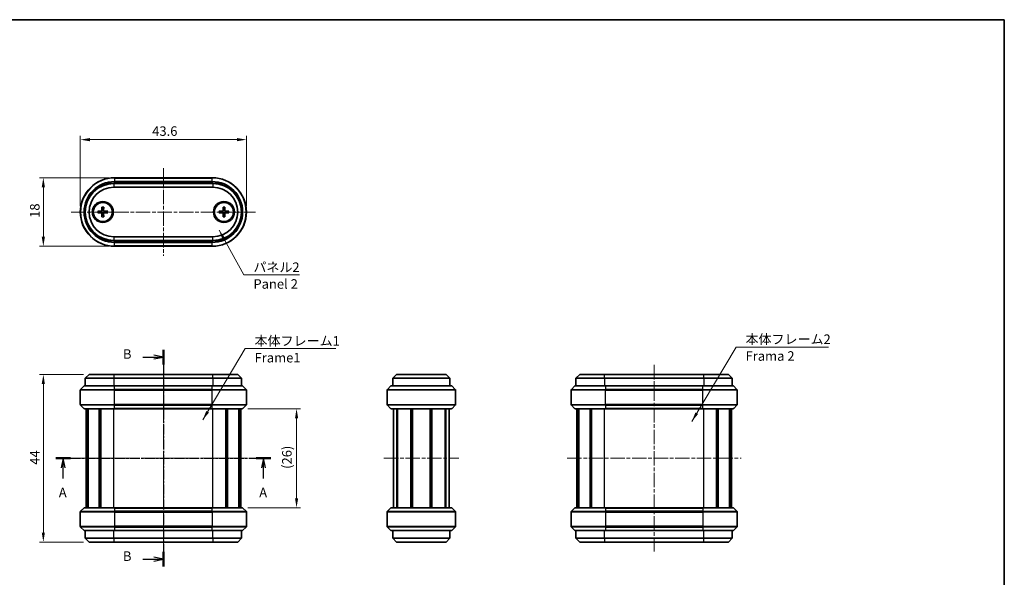
# Model space of a CAD drawing. Units: millimetres. Extents: x 0 to 1138, y 0 to 281.
# Drawn here: x 403 to 662, y 135 to 281 of the extents above; entities that cross this region are included whole.
import ezdxf

# ---------------------------------------------------------------- set-up
doc = ezdxf.new("R2010")
doc.units = ezdxf.units.MM
doc.header["$LTSCALE"] = 0.666667
doc.linetypes.add('CHAIN', pattern=[0.3543, 0.2362, -0.0295, 0.0591, -0.0295])
doc.layers.get('Defpoints').update_dxf_attribs({"lineweight": 25})
for name, color, linetype, lineweight in [('Border (ISO)', 7, 'Continuous', 35), ('Centerline (ISO)', 131, 'Continuous', 18), ('Dimension (ISO)', 7, 'Continuous', 18), ('Section Line (ISO)', 7, 'CHAIN', 25), ('Symbol (ISO)', 7, 'Continuous', 18), ('Visible (ISO)', 7, 'Continuous', 35), ('Visible Narrow (ISO)', 7, 'Continuous', 25)]:
    doc.layers.add(name, color=color, linetype=linetype, lineweight=lineweight)
doc.styles.add('Note Text (TK)', font='txt')
doc.dimstyles.new('Default - Method 1b (TK)', dxfattribs={"dimscale": 0.666667, "dimtxt": 2.5, "dimasz": 2.5, "dimexe": 1, "dimexo": 1.5, "dimgap": 1, "dimtad": 1, "dimtoh": 1, "dimrnd": 1e-08, "dimdsep": 46, "dimtxsty": 'Note Text (TK)', "dimcen": 0.09, "dimdle": 5, "dimclrd": 100, "dimclre": 100, "dimclrt": 7, "dimadec": 1, "dimazin": 1, "dimtfac": 1, "dimtmove": 0, "dimatfit": 3, "dimfxl": 1, "dimtolj": 1, "dimlwd": -1, "dimlwe": -1, "dimarcsym": 0})
doc.dimstyles.new('Default - Method 1b (TK)$7', dxfattribs={"dimscale": 0.666667, "dimtxt": 2.5, "dimasz": 2.5, "dimexe": 1, "dimexo": 1.5, "dimgap": 1, "dimtad": 1, "dimtoh": 1, "dimrnd": 1e-08, "dimdsep": 46, "dimtxsty": 'Note Text (TK)', "dimcen": 0.09, "dimdle": 5, "dimclrd": 100, "dimclre": 100, "dimclrt": 7, "dimadec": 1, "dimazin": 1, "dimtfac": 1, "dimtmove": 0, "dimatfit": 3, "dimfxl": 1, "dimtolj": 1, "dimlwd": -1, "dimlwe": -1, "dimarcsym": 0})

# ---------------------------------------------------------------- blocks, each defined once
blk = doc.blocks.new('図面枠 tk図枠')
at = {"layer": 'Border (ISO)'}
for p, q in [((14.5, 289), (405.5, 289)), ((405.5, 289), (405.5, 8))]:
    blk.add_line(p, q, dxfattribs=at)
blk = doc.blocks.new('2dTransSection0')
at = {"layer": 'Section Line (ISO)', "linetype": 'CHAIN', "ltscale": 16.489756}
blk.add_line((156.62, 173.82), (213.04, 173.82), dxfattribs=at)
at = {"layer": 'Section Line (ISO)', "linetype": 'Continuous', "lineweight": 50}
for p, q in [((156.62, 173.82), (160.46, 173.82)), ((209.2, 173.82), (213.04, 173.82))]:
    blk.add_line(p, q, dxfattribs=at)
at = {"layer": 'Section Line (ISO)', "linetype": 'Continuous'}
for p, q in [((158.54, 173.82), (158.04, 171.32)), ((158.54, 171.32), (158.54, 173.82)), ((159.04, 171.32), (158.54, 173.82)), ((211.12, 173.82), (210.62, 171.32)), ((211.12, 171.32), (211.12, 173.82)), ((211.62, 171.32), (211.12, 173.82)), ((158.54, 168.46), (158.54, 171.32)), ((211.12, 168.46), (211.12, 171.32))]:
    blk.add_line(p, q, dxfattribs=at)
at = {"layer": 'Section Line (ISO)', "char_height": 2.5, "attachment_point": 7, "style": 'Note Text (TK)'}
for insert in [(157.41, 162.79), (209.99, 162.79)]:
    blk.add_mtext('A', dxfattribs=dict(at, insert=insert))
blk = doc.blocks.new('2dTransSection1')
at = {"layer": 'Section Line (ISO)', "linetype": 'CHAIN', "ltscale": 16.645273}
blk.add_line((184.85, 202.33), (184.85, 145.36), dxfattribs=at)
at = {"layer": 'Section Line (ISO)', "linetype": 'Continuous', "lineweight": 50}
for p, q in [((184.85, 202.33), (184.85, 198.44)), ((184.85, 149.26), (184.85, 145.36))]:
    blk.add_line(p, q, dxfattribs=at)
at = {"layer": 'Section Line (ISO)', "linetype": 'Continuous'}
for p, q in [((179.48, 200.39), (182.35, 200.39)), ((184.85, 200.39), (182.35, 200.89)), ((182.35, 200.39), (184.85, 200.39)), ((182.35, 199.89), (184.85, 200.39)), ((179.48, 147.31), (182.35, 147.31)), ((184.85, 147.31), (182.35, 147.81)), ((182.35, 147.31), (184.85, 147.31)), ((182.35, 146.81), (184.85, 147.31))]:
    blk.add_line(p, q, dxfattribs=at)
at = {"layer": 'Section Line (ISO)', "char_height": 2.5, "attachment_point": 7, "style": 'Note Text (TK)'}
for insert in [(174.24, 199.16), (174.24, 146.08)]:
    blk.add_mtext('B', dxfattribs=dict(at, insert=insert))
blk = doc.blocks.new('*D41')
at = {"layer": 'Defpoints', "color": 0}
for p in [(421.52, 187.82), (409.52, 143.82), (421.52, 143.82)]:
    blk.add_point(p, dxfattribs=at)
at = {"layer": 'Dimension (ISO)', "color": 100}
for p, q in [((420.02, 187.82), (408.52, 187.82)), ((409.52, 185.32), (409.52, 146.32)), ((420.02, 143.82), (408.52, 143.82))]:
    blk.add_line(p, q, dxfattribs=at)
for points in [[(409.1, 185.32), (409.93, 185.32), (409.52, 187.82)], [(409.1, 146.32), (409.93, 146.32), (409.52, 143.82)]]:
    blk.add_solid(points, dxfattribs=at)
at = {"layer": 'Dimension (ISO)', "color": 7, "insert": (407.27, 164.12), "char_height": 2.5, "attachment_point": 4, "rotation": 90, "style": 'Note Text (TK)'}
blk.add_mtext('\\A1;44', dxfattribs=at)
blk = doc.blocks.new('*D42')
at = {"layer": 'Defpoints', "color": 0}
for p in [(461.69, 178.82), (461.69, 152.82), (475.96, 152.82)]:
    blk.add_point(p, dxfattribs=at)
at = {"layer": 'Dimension (ISO)', "color": 100}
for p, q in [((463.19, 178.82), (476.96, 178.82)), ((475.96, 176.32), (475.96, 155.32)), ((463.19, 152.82), (476.96, 152.82))]:
    blk.add_line(p, q, dxfattribs=at)
for points in [[(475.55, 176.32), (476.38, 176.32), (475.96, 178.82)], [(475.55, 155.32), (476.38, 155.32), (475.96, 152.82)]]:
    blk.add_solid(points, dxfattribs=at)
at = {"layer": 'Dimension (ISO)', "color": 7, "insert": (473.42, 163.03), "char_height": 2.5, "attachment_point": 4, "rotation": 90, "style": 'Note Text (TK)'}
blk.add_mtext('\\A1;(26)', dxfattribs=at)
blk = doc.blocks.new('*D43')
at = {"layer": 'Defpoints', "color": 0}
for p in [(428.22, 239.49), (409.52, 221.49), (428.22, 221.49)]:
    blk.add_point(p, dxfattribs=at)
at = {"layer": 'Dimension (ISO)', "color": 100}
for p, q in [((426.72, 239.49), (408.52, 239.49)), ((409.52, 236.99), (409.52, 223.99)), ((426.72, 221.49), (408.52, 221.49))]:
    blk.add_line(p, q, dxfattribs=at)
for points in [[(409.1, 236.99), (409.93, 236.99), (409.52, 239.49)], [(409.1, 223.99), (409.93, 223.99), (409.52, 221.49)]]:
    blk.add_solid(points, dxfattribs=at)
at = {"layer": 'Dimension (ISO)', "color": 7, "insert": (407.27, 228.95), "char_height": 2.5, "attachment_point": 4, "rotation": 90, "style": 'Note Text (TK)'}
blk.add_mtext('\\A1;18', dxfattribs=at)
blk = doc.blocks.new('*D44')
at = {"layer": 'Defpoints', "color": 0}
for p in [(462.82, 249.49), (419.22, 230.49), (462.82, 230.49)]:
    blk.add_point(p, dxfattribs=at)
at = {"layer": 'Dimension (ISO)', "color": 100}
for p, q in [((419.22, 231.99), (419.22, 250.49)), ((421.72, 249.49), (460.32, 249.49)), ((462.82, 231.99), (462.82, 250.49))]:
    blk.add_line(p, q, dxfattribs=at)
for points in [[(421.72, 249.91), (421.72, 249.07), (419.22, 249.49)], [(460.32, 249.91), (460.32, 249.07), (462.82, 249.49)]]:
    blk.add_solid(points, dxfattribs=at)
at = {"layer": 'Dimension (ISO)', "color": 7, "insert": (438.08, 251.74), "char_height": 2.5, "attachment_point": 4, "style": 'Note Text (TK)'}
blk.add_mtext('\\A1;43.6', dxfattribs=at)

msp = doc.modelspace()

# ---------------------------------------------------------------- linework, layer by layer
at = {"layer": 'Centerline (ISO)', "linetype": 'CHAIN', "ltscale": 23.990969}
for p, q in [((441.0174, 241.9891), (441.0174, 218.9891)), ((416.8053, 230.4891), (465.2296, 230.4891)), ((441.0174, 190.3211), (441.0174, 141.3211)), ((569.7829, 190.3211), (569.7829, 141.3211)), ((418.2174, 165.8211), (463.8174, 165.8211)), ((498.9, 165.8211), (518.5, 165.8211)), ((546.9829, 165.8211), (592.5829, 165.8211))]:
    msp.add_line(p, q, dxfattribs=at)
at = {"layer": 'Visible (ISO)'}
for p, q in [((454.0174, 237.9891), (428.0174, 237.9891)), ((453.8174, 239.4891), (428.2174, 239.4891)), ((428.2174, 238.4891), (453.8174, 238.4891)), ((428.0174, 236.9891), (454.0174, 236.9891)), ((423.8305, 230.7305), (424.7392, 230.7089)), ((423.8305, 230.2476), (424.7392, 230.2692)), ((424.876, 231.776), (424.8975, 230.8673)), ((424.876, 229.2021), (424.8975, 230.1108)), ((425.3589, 231.776), (425.3373, 230.8673)), ((425.3589, 229.2021), (425.3373, 230.1108)), ((426.4044, 230.7305), (425.4957, 230.7089)), ((426.4044, 230.2476), (425.4957, 230.2692)), ((455.6305, 230.7305), (456.5392, 230.7089)), ((455.6305, 230.2476), (456.5392, 230.2692)), ((456.676, 231.776), (456.6975, 230.8673)), ((456.676, 229.2021), (456.6975, 230.1108)), ((457.1589, 231.776), (457.1373, 230.8673)), ((457.1589, 229.2021), (457.1373, 230.1108)), ((458.2044, 230.7305), (457.2957, 230.7089)), ((458.2044, 230.2476), (457.2957, 230.2692)), ((454.0174, 223.9891), (428.0174, 223.9891)), ((428.0174, 222.9891), (454.0174, 222.9891)), ((453.8174, 222.4891), (428.2174, 222.4891)), ((428.2174, 221.4891), (453.8174, 221.4891)), ((421.5174, 187.8211), (420.5174, 186.8211)), ((428.0174, 186.8211), (420.5174, 186.8211)), ((420.5174, 186.8211), (420.5174, 184.8211)), ((421.5174, 187.8211), (428.0174, 187.8211)), ((454.0174, 187.8211), (428.0174, 187.8211)), ((428.0174, 186.8211), (454.0174, 186.8211)), ((454.0174, 187.8211), (460.5174, 187.8211)), ((461.5174, 186.8211), (454.0174, 186.8211)), ((460.5174, 187.8211), (461.5174, 186.8211)), ((461.5174, 186.8211), (461.5174, 184.8211)), ((501.2, 186.8211), (502.2, 187.8211)), ((516.2, 186.8211), (501.2, 186.8211)), ((501.2, 186.8211), (501.2, 184.8211)), ((502.2, 187.8211), (515.2, 187.8211)), ((516.2, 186.8211), (515.2, 187.8211)), ((516.2, 186.8211), (516.2, 184.8211)), ((550.2829, 187.8211), (549.2829, 186.8211)), ((556.7829, 186.8211), (549.2829, 186.8211)), ((549.2829, 186.8211), (549.2829, 184.8211)), ((550.2829, 187.8211), (556.7829, 187.8211)), ((582.7829, 187.8211), (556.7829, 187.8211)), ((556.7829, 186.8211), (582.7829, 186.8211)), ((582.7829, 187.8211), (589.2829, 187.8211)), ((590.2829, 186.8211), (582.7829, 186.8211)), ((589.2829, 187.8211), (590.2829, 186.8211)), ((590.2829, 186.8211), (590.2829, 184.8211)), ((419.2174, 179.9454), (419.2174, 183.6969)), ((420.2174, 184.8211), (419.3053, 183.909)), ((420.2174, 184.8211), (428.2174, 184.8211)), ((453.8174, 184.8211), (428.2174, 184.8211)), ((453.8174, 184.8211), (461.8174, 184.8211)), ((461.8174, 184.8211), (462.7296, 183.909)), ((462.8174, 179.9454), (462.8174, 183.6969)), ((499.7, 179.9454), (499.7, 183.6969)), ((499.7879, 183.909), (500.7, 184.8211)), ((500.7, 184.8211), (516.7, 184.8211)), ((516.7, 184.8211), (517.6122, 183.909)), ((517.7, 179.9454), (517.7, 183.6969)), ((547.9829, 179.9454), (547.9829, 183.6969)), ((548.9829, 184.8211), (548.0707, 183.909)), ((548.9829, 184.8211), (556.9829, 184.8211)), ((582.5829, 184.8211), (556.9829, 184.8211)), ((582.5829, 184.8211), (590.5829, 184.8211)), ((590.5829, 184.8211), (591.495, 183.909)), ((591.5829, 179.9454), (591.5829, 183.6969)), ((420.1296, 178.909), (419.3053, 179.7333)), ((428.2174, 178.8211), (420.3417, 178.8211)), ((420.7174, 152.8211), (420.7174, 178.8211)), ((421.0909, 152.8211), (421.0909, 178.8211)), ((421.2617, 152.8211), (421.2617, 178.8211)), ((424.1929, 152.8211), (424.1929, 178.8211)), ((424.5283, 152.8211), (424.5283, 178.8211)), ((424.6202, 152.8211), (424.6202, 178.8211)), ((428.2174, 178.8211), (453.8174, 178.8211)), ((461.6932, 178.8211), (453.8174, 178.8211)), ((457.4147, 152.8211), (457.4147, 178.8211)), ((457.5066, 152.8211), (457.5066, 178.8211)), ((457.8419, 152.8211), (457.8419, 178.8211)), ((460.7731, 152.8211), (460.7731, 178.8211)), ((460.944, 152.8211), (460.944, 178.8211)), ((461.3174, 152.8211), (461.3174, 178.8211)), ((461.9053, 178.909), (462.7296, 179.7333)), ((500.6122, 178.909), (499.7879, 179.7333)), ((516.5758, 178.8211), (500.8243, 178.8211)), ((501.4, 152.8211), (501.4, 178.8211)), ((502.2387, 152.8211), (502.2387, 178.8211)), ((502.4821, 152.8211), (502.4821, 178.8211)), ((505.9341, 152.8211), (505.9341, 178.8211)), ((506.25, 152.8211), (506.25, 178.8211)), ((506.25, 152.8211), (506.25, 178.8211)), ((506.3951, 152.8211), (506.3951, 178.8211)), ((511.0049, 152.8211), (511.0049, 178.8211)), ((511.15, 152.8211), (511.15, 178.8211)), ((511.466, 152.8211), (511.466, 178.8211)), ((514.918, 152.8211), (514.918, 178.8211)), ((515.1614, 152.8211), (515.1614, 178.8211)), ((516, 152.8211), (516, 178.8211)), ((517.6122, 179.7333), (516.7879, 178.909)), ((548.895, 178.909), (548.0707, 179.7333)), ((556.9829, 178.8211), (549.1071, 178.8211)), ((549.4829, 152.8211), (549.4829, 178.8211)), ((549.8563, 152.8211), (549.8563, 178.8211)), ((550.0272, 152.8211), (550.0272, 178.8211)), ((552.9584, 152.8211), (552.9584, 178.8211)), ((553.2937, 152.8211), (553.2937, 178.8211)), ((553.3856, 152.8211), (553.3856, 178.8211)), ((556.9829, 178.8211), (582.5829, 178.8211)), ((590.4586, 178.8211), (582.5829, 178.8211)), ((586.1801, 152.8211), (586.1801, 178.8211)), ((586.272, 152.8211), (586.272, 178.8211)), ((586.6074, 152.8211), (586.6074, 178.8211)), ((589.5385, 152.8211), (589.5385, 178.8211)), ((589.7094, 152.8211), (589.7094, 178.8211)), ((590.0829, 152.8211), (590.0829, 178.8211)), ((590.6707, 178.909), (591.495, 179.7333)), ((420.1296, 152.7333), (419.3053, 151.909)), ((420.3417, 152.8211), (428.2174, 152.8211)), ((453.8174, 152.8211), (428.2174, 152.8211)), ((453.8174, 152.8211), (461.6932, 152.8211)), ((461.9053, 152.7333), (462.7296, 151.909)), ((499.7879, 151.909), (500.6122, 152.7333)), ((500.8243, 152.8211), (516.5758, 152.8211)), ((516.7879, 152.7333), (517.6122, 151.909)), ((548.895, 152.7333), (548.0707, 151.909)), ((549.1071, 152.8211), (556.9829, 152.8211)), ((582.5829, 152.8211), (556.9829, 152.8211)), ((582.5829, 152.8211), (590.4586, 152.8211)), ((590.6707, 152.7333), (591.495, 151.909)), ((419.2174, 151.6969), (419.2174, 147.9454)), ((462.8174, 151.6969), (462.8174, 147.9454)), ((499.7, 151.6969), (499.7, 147.9454)), ((517.7, 151.6969), (517.7, 147.9454)), ((547.9829, 151.6969), (547.9829, 147.9454)), ((591.5829, 151.6969), (591.5829, 147.9454)), ((420.2174, 146.8211), (419.3053, 147.7333)), ((461.8174, 146.8211), (462.7296, 147.7333)), ((500.7, 146.8211), (499.7879, 147.7333)), ((517.6122, 147.7333), (516.7, 146.8211)), ((548.9829, 146.8211), (548.0707, 147.7333)), ((590.5829, 146.8211), (591.495, 147.7333)), ((428.2174, 146.8211), (420.2174, 146.8211)), ((420.5174, 144.8211), (420.5174, 146.8211)), ((420.5174, 144.8211), (428.0174, 144.8211)), ((421.5174, 143.8211), (420.5174, 144.8211)), ((454.0174, 144.8211), (428.0174, 144.8211)), ((428.2174, 146.8211), (453.8174, 146.8211)), ((461.8174, 146.8211), (453.8174, 146.8211)), ((454.0174, 144.8211), (461.5174, 144.8211)), ((460.5174, 143.8211), (461.5174, 144.8211)), ((461.5174, 144.8211), (461.5174, 146.8211)), ((516.7, 146.8211), (500.7, 146.8211)), ((501.2, 144.8211), (501.2, 146.8211)), ((501.2, 144.8211), (502.2, 143.8211)), ((501.2, 144.8211), (516.2, 144.8211)), ((516.2, 144.8211), (515.2, 143.8211)), ((516.2, 144.8211), (516.2, 146.8211)), ((556.9829, 146.8211), (548.9829, 146.8211)), ((549.2829, 144.8211), (549.2829, 146.8211)), ((549.2829, 144.8211), (556.7829, 144.8211)), ((550.2829, 143.8211), (549.2829, 144.8211)), ((582.7829, 144.8211), (556.7829, 144.8211)), ((556.9829, 146.8211), (582.5829, 146.8211)), ((590.5829, 146.8211), (582.5829, 146.8211)), ((582.7829, 144.8211), (590.2829, 144.8211)), ((589.2829, 143.8211), (590.2829, 144.8211)), ((590.2829, 144.8211), (590.2829, 146.8211)), ((428.0174, 143.8211), (421.5174, 143.8211)), ((428.0174, 143.8211), (454.0174, 143.8211)), ((460.5174, 143.8211), (454.0174, 143.8211)), ((515.2, 143.8211), (502.2, 143.8211)), ((556.7829, 143.8211), (550.2829, 143.8211)), ((556.7829, 143.8211), (582.7829, 143.8211)), ((589.2829, 143.8211), (582.7829, 143.8211))]:
    msp.add_line(p, q, dxfattribs=at)
for centre, radius in [((425.1174, 230.4891), 2.75), ((425.1174, 230.4891), 2.5), ((456.9174, 230.4891), 2.75), ((456.9174, 230.4891), 2.5)]:
    msp.add_circle(centre, radius, dxfattribs=at)
for centre, radius, start, end in [((428.2174, 230.4891), 9, 90, 270), ((428.2174, 230.4891), 8, 90, 270), ((428.0174, 230.4891), 7.5, 90, 270), ((453.8174, 230.4891), 9, 270, 90), ((453.8174, 230.4891), 8, 270, 90), ((454.0174, 230.4891), 7.5, 270, 90), ((428.0174, 230.4891), 6.5, 90, 270), ((454.0174, 230.4891), 6.5, 270, 90), ((425.1174, 230.4891), 0.4119, 152.410714, 207.589286), ((424.7429, 230.8636), 0.1547, 268.642786, 1.357214), ((424.7429, 230.1145), 0.1547, 358.642786, 91.357214), ((425.1174, 230.4891), 0.4119, 62.410714, 117.589286), ((425.1174, 230.4891), 0.4119, 242.410714, 297.589286), ((425.492, 230.8636), 0.1547, 178.642786, 271.357214), ((425.492, 230.1145), 0.1547, 88.642786, 181.357214), ((425.1174, 230.4891), 0.4119, 332.410714, 27.589286), ((456.9174, 230.4891), 0.4119, 152.410714, 207.589286), ((456.5429, 230.8636), 0.1547, 268.642786, 1.357214), ((456.5429, 230.1145), 0.1547, 358.642786, 91.357214), ((456.9174, 230.4891), 0.4119, 62.410714, 117.589286), ((456.9174, 230.4891), 0.4119, 242.410714, 297.589286), ((457.292, 230.8636), 0.1547, 178.642786, 271.357214), ((457.292, 230.1145), 0.1547, 88.642786, 181.357214), ((456.9174, 230.4891), 0.4119, 332.410714, 27.589286), ((419.5174, 183.6969), 0.3, 135, 180), ((462.5174, 183.6969), 0.3, 0, 45), ((500, 183.6969), 0.3, 135, 180), ((517.4, 183.6969), 0.3, 0, 45), ((548.2829, 183.6969), 0.3, 135, 180), ((591.2829, 183.6969), 0.3, 0, 45), ((419.5174, 179.9454), 0.3, 180, 225), ((420.3417, 179.1211), 0.3, 225, 270), ((461.6932, 179.1211), 0.3, 270, 315), ((462.5174, 179.9454), 0.3, 315, 0), ((500, 179.9454), 0.3, 180, 225), ((500.8243, 179.1211), 0.3, 225, 270), ((516.5758, 179.1211), 0.3, 270, 315), ((517.4, 179.9454), 0.3, 315, 0), ((548.2829, 179.9454), 0.3, 180, 225), ((549.1071, 179.1211), 0.3, 225, 270), ((590.4586, 179.1211), 0.3, 270, 315), ((591.2829, 179.9454), 0.3, 315, 0), ((420.3417, 152.5211), 0.3, 90, 135), ((461.6932, 152.5211), 0.3, 45, 90), ((500.8243, 152.5211), 0.3, 90, 135), ((516.5758, 152.5211), 0.3, 45, 90), ((549.1071, 152.5211), 0.3, 90, 135), ((590.4586, 152.5211), 0.3, 45, 90), ((419.5174, 151.6969), 0.3, 135, 180), ((462.5174, 151.6969), 0.3, 0, 45), ((500, 151.6969), 0.3, 135, 180), ((517.4, 151.6969), 0.3, 0, 45), ((548.2829, 151.6969), 0.3, 135, 180), ((591.2829, 151.6969), 0.3, 0, 45), ((419.5174, 147.9454), 0.3, 180, 225), ((462.5174, 147.9454), 0.3, 315, 0), ((500, 147.9454), 0.3, 180, 225), ((517.4, 147.9454), 0.3, 315, 0), ((548.2829, 147.9454), 0.3, 180, 225), ((591.2829, 147.9454), 0.3, 315, 0)]:
    msp.add_arc(centre, radius, start, end, dxfattribs=at)
for points, knots in [([(423.8305, 230.7305), (423.8425, 230.7302), (423.8567, 230.7298), (423.8789, 230.7291), (423.8909, 230.7287), (423.9062, 230.7281), (423.9128, 230.7278), (423.9174, 230.7275)], [0.0143187231, 0.0143187231, 0.0143187231, 0.0143187231, 0.0179362205, 0.0179362205, 0.0215265977, 0.0215265977, 0.0244156754, 0.0244156754, 0.0244156754, 0.0244156754]), ([(423.9174, 230.2506), (423.9128, 230.2503), (423.9062, 230.25), (423.8909, 230.2494), (423.8789, 230.249), (423.8567, 230.2483), (423.8425, 230.2479), (423.8305, 230.2476)], [0.0328298729, 0.0328298729, 0.0328298729, 0.0328298729, 0.0357189507, 0.0357189507, 0.0393093278, 0.0393093278, 0.0429268252, 0.0429268252, 0.0429268252, 0.0429268252]), ([(424.9267, 230.8541), (424.9262, 230.8443), (424.925, 230.8346), (424.9199, 230.8095), (424.9141, 230.7924), (424.897, 230.7604), (424.8858, 230.7453), (424.8611, 230.7207), (424.8461, 230.7095), (424.814, 230.6924), (424.797, 230.6866), (424.7718, 230.6815), (424.7622, 230.6802), (424.7524, 230.6798)], [0.0817761992, 0.0817761992, 0.0817761992, 0.0817761992, 0.0848327371, 0.0848327371, 0.090055998, 0.090055998, 0.095279259, 0.095279259, 0.1005025199, 0.1005025199, 0.1057257809, 0.1057257809, 0.1087823187, 0.1087823187, 0.1087823187, 0.1087823187]), ([(424.7524, 230.2983), (424.7622, 230.2979), (424.7718, 230.2966), (424.797, 230.2915), (424.814, 230.2857), (424.8461, 230.2686), (424.8611, 230.2574), (424.8858, 230.2328), (424.897, 230.2177), (424.9141, 230.1857), (424.9199, 230.1686), (424.925, 230.1435), (424.9262, 230.1338), (424.9267, 230.124)], [0.0817761992, 0.0817761992, 0.0817761992, 0.0817761992, 0.0848327371, 0.0848327371, 0.090055998, 0.090055998, 0.095279259, 0.095279259, 0.1005025199, 0.1005025199, 0.1057257809, 0.1057257809, 0.1087823187, 0.1087823187, 0.1087823187, 0.1087823187]), ([(424.879, 231.6891), (424.8787, 231.6936), (424.8784, 231.7003), (424.8778, 231.7156), (424.8774, 231.7276), (424.8767, 231.7498), (424.8763, 231.764), (424.876, 231.776)], [0.0328298729, 0.0328298729, 0.0328298729, 0.0328298729, 0.0357189507, 0.0357189507, 0.0393093278, 0.0393093278, 0.0429268252, 0.0429268252, 0.0429268252, 0.0429268252]), ([(425.4825, 230.6798), (425.4727, 230.6802), (425.463, 230.6815), (425.4379, 230.6866), (425.4208, 230.6924), (425.3887, 230.7095), (425.3737, 230.7207), (425.3491, 230.7453), (425.3379, 230.7604), (425.3208, 230.7924), (425.315, 230.8095), (425.3098, 230.8346), (425.3086, 230.8443), (425.3082, 230.8541)], [0.0817761992, 0.0817761992, 0.0817761992, 0.0817761992, 0.0848327371, 0.0848327371, 0.090055998, 0.090055998, 0.095279259, 0.095279259, 0.1005025199, 0.1005025199, 0.1057257809, 0.1057257809, 0.1087823187, 0.1087823187, 0.1087823187, 0.1087823187]), ([(425.3082, 230.124), (425.3086, 230.1338), (425.3098, 230.1435), (425.315, 230.1686), (425.3208, 230.1857), (425.3379, 230.2177), (425.3491, 230.2328), (425.3737, 230.2574), (425.3887, 230.2686), (425.4208, 230.2857), (425.4379, 230.2915), (425.463, 230.2966), (425.4727, 230.2979), (425.4825, 230.2983)], [0.0817761992, 0.0817761992, 0.0817761992, 0.0817761992, 0.0848327371, 0.0848327371, 0.090055998, 0.090055998, 0.095279259, 0.095279259, 0.1005025199, 0.1005025199, 0.1057257809, 0.1057257809, 0.1087823187, 0.1087823187, 0.1087823187, 0.1087823187]), ([(425.3589, 231.776), (425.3586, 231.764), (425.3582, 231.7498), (425.3575, 231.7276), (425.3571, 231.7156), (425.3565, 231.7003), (425.3561, 231.6936), (425.3559, 231.6891)], [0.0143187231, 0.0143187231, 0.0143187231, 0.0143187231, 0.0179362205, 0.0179362205, 0.0215265977, 0.0215265977, 0.0244156754, 0.0244156754, 0.0244156754, 0.0244156754]), ([(426.3175, 230.7275), (426.322, 230.7278), (426.3287, 230.7281), (426.344, 230.7287), (426.3559, 230.7291), (426.3781, 230.7298), (426.3923, 230.7302), (426.4044, 230.7305)], [0.0328298729, 0.0328298729, 0.0328298729, 0.0328298729, 0.0357189507, 0.0357189507, 0.0393093278, 0.0393093278, 0.0429268252, 0.0429268252, 0.0429268252, 0.0429268252]), ([(426.4044, 230.2476), (426.3923, 230.2479), (426.3781, 230.2483), (426.3559, 230.249), (426.344, 230.2494), (426.3287, 230.25), (426.322, 230.2503), (426.3175, 230.2506)], [0.0143187231, 0.0143187231, 0.0143187231, 0.0143187231, 0.0179362205, 0.0179362205, 0.0215265977, 0.0215265977, 0.0244156754, 0.0244156754, 0.0244156754, 0.0244156754]), ([(455.6305, 230.7305), (455.6425, 230.7302), (455.6567, 230.7298), (455.6789, 230.7291), (455.6909, 230.7287), (455.7062, 230.7281), (455.7128, 230.7278), (455.7174, 230.7275)], [0.0143187231, 0.0143187231, 0.0143187231, 0.0143187231, 0.0179362205, 0.0179362205, 0.0215265977, 0.0215265977, 0.0244156754, 0.0244156754, 0.0244156754, 0.0244156754]), ([(455.7174, 230.2506), (455.7128, 230.2503), (455.7062, 230.25), (455.6909, 230.2494), (455.6789, 230.249), (455.6567, 230.2483), (455.6425, 230.2479), (455.6305, 230.2476)], [0.0328298729, 0.0328298729, 0.0328298729, 0.0328298729, 0.0357189507, 0.0357189507, 0.0393093278, 0.0393093278, 0.0429268252, 0.0429268252, 0.0429268252, 0.0429268252]), ([(456.7267, 230.8541), (456.7262, 230.8443), (456.725, 230.8346), (456.7199, 230.8095), (456.7141, 230.7924), (456.697, 230.7604), (456.6858, 230.7453), (456.6611, 230.7207), (456.6461, 230.7095), (456.614, 230.6924), (456.597, 230.6866), (456.5718, 230.6815), (456.5622, 230.6802), (456.5524, 230.6798)], [0.0817761992, 0.0817761992, 0.0817761992, 0.0817761992, 0.0848327371, 0.0848327371, 0.090055998, 0.090055998, 0.095279259, 0.095279259, 0.1005025199, 0.1005025199, 0.1057257809, 0.1057257809, 0.1087823187, 0.1087823187, 0.1087823187, 0.1087823187]), ([(456.5524, 230.2983), (456.5622, 230.2979), (456.5718, 230.2966), (456.597, 230.2915), (456.614, 230.2857), (456.6461, 230.2686), (456.6611, 230.2574), (456.6858, 230.2328), (456.697, 230.2177), (456.7141, 230.1857), (456.7199, 230.1686), (456.725, 230.1435), (456.7262, 230.1338), (456.7267, 230.124)], [0.0817761992, 0.0817761992, 0.0817761992, 0.0817761992, 0.0848327371, 0.0848327371, 0.090055998, 0.090055998, 0.095279259, 0.095279259, 0.1005025199, 0.1005025199, 0.1057257809, 0.1057257809, 0.1087823187, 0.1087823187, 0.1087823187, 0.1087823187]), ([(456.679, 231.6891), (456.6787, 231.6936), (456.6784, 231.7003), (456.6778, 231.7156), (456.6774, 231.7276), (456.6767, 231.7498), (456.6763, 231.764), (456.676, 231.776)], [0.0328298729, 0.0328298729, 0.0328298729, 0.0328298729, 0.0357189507, 0.0357189507, 0.0393093278, 0.0393093278, 0.0429268252, 0.0429268252, 0.0429268252, 0.0429268252]), ([(457.2825, 230.6798), (457.2727, 230.6802), (457.263, 230.6815), (457.2379, 230.6866), (457.2208, 230.6924), (457.1887, 230.7095), (457.1737, 230.7207), (457.1491, 230.7453), (457.1379, 230.7604), (457.1208, 230.7924), (457.115, 230.8095), (457.1098, 230.8346), (457.1086, 230.8443), (457.1082, 230.8541)], [0.0817761992, 0.0817761992, 0.0817761992, 0.0817761992, 0.0848327371, 0.0848327371, 0.090055998, 0.090055998, 0.095279259, 0.095279259, 0.1005025199, 0.1005025199, 0.1057257809, 0.1057257809, 0.1087823187, 0.1087823187, 0.1087823187, 0.1087823187]), ([(457.1082, 230.124), (457.1086, 230.1338), (457.1098, 230.1435), (457.115, 230.1686), (457.1208, 230.1857), (457.1379, 230.2177), (457.1491, 230.2328), (457.1737, 230.2574), (457.1887, 230.2686), (457.2208, 230.2857), (457.2379, 230.2915), (457.263, 230.2966), (457.2727, 230.2979), (457.2825, 230.2983)], [0.0817761992, 0.0817761992, 0.0817761992, 0.0817761992, 0.0848327371, 0.0848327371, 0.090055998, 0.090055998, 0.095279259, 0.095279259, 0.1005025199, 0.1005025199, 0.1057257809, 0.1057257809, 0.1087823187, 0.1087823187, 0.1087823187, 0.1087823187]), ([(457.1589, 231.776), (457.1586, 231.764), (457.1582, 231.7498), (457.1575, 231.7276), (457.1571, 231.7156), (457.1565, 231.7003), (457.1561, 231.6936), (457.1559, 231.6891)], [0.0143187231, 0.0143187231, 0.0143187231, 0.0143187231, 0.0179362205, 0.0179362205, 0.0215265977, 0.0215265977, 0.0244156754, 0.0244156754, 0.0244156754, 0.0244156754]), ([(458.1175, 230.7275), (458.122, 230.7278), (458.1287, 230.7281), (458.144, 230.7287), (458.1559, 230.7291), (458.1781, 230.7298), (458.1923, 230.7302), (458.2044, 230.7305)], [0.0328298729, 0.0328298729, 0.0328298729, 0.0328298729, 0.0357189507, 0.0357189507, 0.0393093278, 0.0393093278, 0.0429268252, 0.0429268252, 0.0429268252, 0.0429268252]), ([(458.2044, 230.2476), (458.1923, 230.2479), (458.1781, 230.2483), (458.1559, 230.249), (458.144, 230.2494), (458.1287, 230.25), (458.122, 230.2503), (458.1175, 230.2506)], [0.0143187231, 0.0143187231, 0.0143187231, 0.0143187231, 0.0179362205, 0.0179362205, 0.0215265977, 0.0215265977, 0.0244156754, 0.0244156754, 0.0244156754, 0.0244156754]), ([(424.876, 229.2021), (424.8763, 229.2141), (424.8767, 229.2283), (424.8774, 229.2505), (424.8778, 229.2625), (424.8784, 229.2778), (424.8787, 229.2845), (424.879, 229.289)], [0.0143187231, 0.0143187231, 0.0143187231, 0.0143187231, 0.0179362205, 0.0179362205, 0.0215265977, 0.0215265977, 0.0244156754, 0.0244156754, 0.0244156754, 0.0244156754]), ([(425.3559, 229.289), (425.3561, 229.2845), (425.3565, 229.2778), (425.3571, 229.2625), (425.3575, 229.2505), (425.3582, 229.2283), (425.3586, 229.2141), (425.3589, 229.2021)], [0.0328298729, 0.0328298729, 0.0328298729, 0.0328298729, 0.0357189507, 0.0357189507, 0.0393093278, 0.0393093278, 0.0429268252, 0.0429268252, 0.0429268252, 0.0429268252]), ([(456.676, 229.2021), (456.6763, 229.2141), (456.6767, 229.2283), (456.6774, 229.2505), (456.6778, 229.2625), (456.6784, 229.2778), (456.6787, 229.2845), (456.679, 229.289)], [0.0143187231, 0.0143187231, 0.0143187231, 0.0143187231, 0.0179362205, 0.0179362205, 0.0215265977, 0.0215265977, 0.0244156754, 0.0244156754, 0.0244156754, 0.0244156754]), ([(457.1559, 229.289), (457.1561, 229.2845), (457.1565, 229.2778), (457.1571, 229.2625), (457.1575, 229.2505), (457.1582, 229.2283), (457.1586, 229.2141), (457.1589, 229.2021)], [0.0328298729, 0.0328298729, 0.0328298729, 0.0328298729, 0.0357189507, 0.0357189507, 0.0393093278, 0.0393093278, 0.0429268252, 0.0429268252, 0.0429268252, 0.0429268252])]:
    msp.add_open_spline(points, degree=3, knots=knots, dxfattribs=at)
for points, weights in [([(424.7385, 230.68), (424.5285, 230.6918), (423.9174, 230.7275)], [1.00910938391, 1.16558187334, 1.00604554472]), ([(423.9174, 230.2506), (424.5285, 230.2863), (424.7385, 230.2981)], [1.00604554472, 1.16558187334, 1.00910938391]), ([(424.879, 231.6891), (424.9147, 231.078), (424.9264, 230.868)], [1.00604554472, 1.16558187334, 1.00910938391]), ([(424.9264, 230.1101), (424.9147, 229.9001), (424.879, 229.289)], [1.00910938391, 1.16558187334, 1.00604554472]), ([(425.3084, 230.868), (425.3202, 231.078), (425.3559, 231.6891)], [1.00910938391, 1.16558187334, 1.00604554472]), ([(425.3559, 229.289), (425.3202, 229.9001), (425.3084, 230.1101)], [1.00604554472, 1.16558187334, 1.00910938391]), ([(426.3175, 230.7275), (425.7064, 230.6918), (425.4963, 230.68)], [1.00604554472, 1.16558187334, 1.00910938391]), ([(425.4963, 230.2981), (425.7064, 230.2863), (426.3175, 230.2506)], [1.00910938391, 1.16558187334, 1.00604554472]), ([(456.5385, 230.68), (456.3285, 230.6918), (455.7174, 230.7275)], [1.00910938391, 1.16558187334, 1.00604554472]), ([(455.7174, 230.2506), (456.3285, 230.2863), (456.5385, 230.2981)], [1.00604554472, 1.16558187334, 1.00910938391]), ([(456.679, 231.6891), (456.7147, 231.078), (456.7264, 230.868)], [1.00604554472, 1.16558187334, 1.00910938391]), ([(456.7264, 230.1101), (456.7147, 229.9001), (456.679, 229.289)], [1.00910938391, 1.16558187334, 1.00604554472]), ([(457.1084, 230.868), (457.1202, 231.078), (457.1559, 231.6891)], [1.00910938391, 1.16558187334, 1.00604554472]), ([(457.1559, 229.289), (457.1202, 229.9001), (457.1084, 230.1101)], [1.00604554472, 1.16558187334, 1.00910938391]), ([(458.1175, 230.7275), (457.5064, 230.6918), (457.2963, 230.68)], [1.00604554472, 1.16558187334, 1.00910938391]), ([(457.2963, 230.2981), (457.5064, 230.2863), (458.1175, 230.2506)], [1.00910938391, 1.16558187334, 1.00604554472])]:
    msp.add_rational_spline(points, weights, degree=2, dxfattribs=at)
for points in [[(424.7524, 230.6798), (424.7477, 230.6797), (424.7431, 230.6798), (424.7385, 230.68)], [(424.7385, 230.2981), (424.7431, 230.2983), (424.7477, 230.2984), (424.7524, 230.2983)], [(424.9264, 230.868), (424.9267, 230.8634), (424.9268, 230.8588), (424.9267, 230.8541)], [(424.9267, 230.124), (424.9268, 230.1193), (424.9267, 230.1147), (424.9264, 230.1101)], [(425.3082, 230.8541), (425.3081, 230.8588), (425.3082, 230.8634), (425.3084, 230.868)], [(425.3084, 230.1101), (425.3082, 230.1147), (425.3081, 230.1193), (425.3082, 230.124)], [(425.4963, 230.68), (425.4918, 230.6798), (425.4872, 230.6797), (425.4825, 230.6798)], [(425.4825, 230.2983), (425.4872, 230.2984), (425.4918, 230.2983), (425.4963, 230.2981)], [(456.5524, 230.6798), (456.5477, 230.6797), (456.5431, 230.6798), (456.5385, 230.68)], [(456.5385, 230.2981), (456.5431, 230.2983), (456.5477, 230.2984), (456.5524, 230.2983)], [(456.7264, 230.868), (456.7267, 230.8634), (456.7268, 230.8588), (456.7267, 230.8541)], [(456.7267, 230.124), (456.7268, 230.1193), (456.7267, 230.1147), (456.7264, 230.1101)], [(457.1082, 230.8541), (457.1081, 230.8588), (457.1082, 230.8634), (457.1084, 230.868)], [(457.1084, 230.1101), (457.1082, 230.1147), (457.1081, 230.1193), (457.1082, 230.124)], [(457.2963, 230.68), (457.2918, 230.6798), (457.2872, 230.6797), (457.2825, 230.6798)], [(457.2825, 230.2983), (457.2872, 230.2984), (457.2918, 230.2983), (457.2963, 230.2981)]]:
    msp.add_open_spline(points, degree=3, dxfattribs=at)
at = {"layer": 'Visible Narrow (ISO)'}
for p, q in [((428.0174, 238.0891), (428.0174, 237.9891)), ((454.0174, 238.0891), (428.0174, 238.0891)), ((428.0174, 237.9891), (428.0174, 236.9891)), ((428.2174, 239.4891), (428.2174, 239.4012)), ((428.2174, 239.4012), (453.8174, 239.4012)), ((428.2174, 239.4012), (428.2174, 238.4891)), ((453.8174, 239.4012), (453.8174, 239.4891)), ((453.8174, 238.4891), (453.8174, 239.4012)), ((454.0174, 237.9891), (454.0174, 238.0891)), ((454.0174, 237.9891), (454.0174, 236.9891)), ((424.7392, 230.7089), (424.7385, 230.68)), ((424.7392, 230.2692), (424.7385, 230.2981)), ((424.8975, 230.8673), (424.9264, 230.868)), ((424.8975, 230.1108), (424.9264, 230.1101)), ((425.3373, 230.8673), (425.3084, 230.868)), ((425.3373, 230.1108), (425.3084, 230.1101)), ((425.4957, 230.7089), (425.4963, 230.68)), ((425.4957, 230.2692), (425.4963, 230.2981)), ((456.5392, 230.7089), (456.5385, 230.68)), ((456.5392, 230.2692), (456.5385, 230.2981)), ((456.6975, 230.8673), (456.7264, 230.868)), ((456.6975, 230.1108), (456.7264, 230.1101)), ((457.1373, 230.8673), (457.1084, 230.868)), ((457.1373, 230.1108), (457.1084, 230.1101)), ((457.2957, 230.7089), (457.2963, 230.68)), ((457.2957, 230.2692), (457.2963, 230.2981)), ((428.0174, 223.9891), (428.0174, 222.9891)), ((428.0174, 222.8891), (428.0174, 222.9891)), ((428.0174, 222.8891), (454.0174, 222.8891)), ((428.2174, 221.5769), (428.2174, 222.4891)), ((453.8174, 221.5769), (453.8174, 222.4891)), ((454.0174, 222.9891), (454.0174, 223.9891)), ((454.0174, 222.8891), (454.0174, 222.9891)), ((428.2174, 221.5769), (428.2174, 221.4891)), ((453.8174, 221.5769), (428.2174, 221.5769)), ((453.8174, 221.5769), (453.8174, 221.4891)), ((428.0174, 187.8211), (428.0174, 186.8211)), ((428.0174, 186.8211), (428.0174, 184.8211)), ((454.0174, 186.8211), (454.0174, 187.8211)), ((454.0174, 186.8211), (454.0174, 184.8211)), ((556.7829, 186.8211), (556.7829, 187.8211)), ((556.7829, 186.8211), (556.7829, 184.8211)), ((582.7829, 186.8211), (582.7829, 187.8211)), ((582.7829, 186.8211), (582.7829, 184.8211)), ((428.2174, 183.6969), (419.2174, 183.6969)), ((419.3053, 183.909), (428.2174, 183.909)), ((428.2174, 183.909), (428.2174, 184.8211)), ((428.2174, 183.909), (428.2174, 183.6969)), ((453.8174, 183.909), (428.2174, 183.909)), ((428.2174, 183.6969), (453.8174, 183.6969)), ((428.2174, 179.9454), (428.2174, 183.6969)), ((453.8174, 183.909), (453.8174, 184.8211)), ((453.8174, 183.909), (453.8174, 183.6969)), ((453.8174, 183.909), (462.7296, 183.909)), ((462.8174, 183.6969), (453.8174, 183.6969)), ((453.8174, 179.9454), (453.8174, 183.6969)), ((517.7, 183.6969), (499.7, 183.6969)), ((499.7879, 183.909), (517.6122, 183.909)), ((556.9829, 183.6969), (547.9829, 183.6969)), ((548.0707, 183.909), (556.9829, 183.909)), ((556.9829, 184.8211), (556.9829, 183.909)), ((556.9829, 183.909), (556.9829, 183.6969)), ((582.5829, 183.909), (556.9829, 183.909)), ((556.9829, 183.6969), (582.5829, 183.6969)), ((556.9829, 179.9454), (556.9829, 183.6969)), ((582.5829, 183.909), (582.5829, 184.8211)), ((582.5829, 183.6969), (582.5829, 183.909)), ((582.5829, 183.909), (591.495, 183.909)), ((591.5829, 183.6969), (582.5829, 183.6969)), ((582.5829, 179.9454), (582.5829, 183.6969)), ((419.2174, 179.9454), (428.2174, 179.9454)), ((428.2174, 179.7333), (419.3053, 179.7333)), ((420.1296, 178.909), (428.2174, 178.909)), ((428.0174, 152.8211), (428.0174, 178.8211)), ((453.8174, 179.9454), (428.2174, 179.9454)), ((428.2174, 179.7333), (428.2174, 179.9454)), ((428.2174, 179.7333), (453.8174, 179.7333)), ((428.2174, 178.909), (428.2174, 179.7333)), ((428.2174, 178.909), (428.2174, 178.8211)), ((453.8174, 178.909), (428.2174, 178.909)), ((453.8174, 179.9454), (462.8174, 179.9454)), ((453.8174, 179.7333), (453.8174, 179.9454)), ((462.7296, 179.7333), (453.8174, 179.7333)), ((453.8174, 178.909), (453.8174, 179.7333)), ((453.8174, 178.909), (461.9053, 178.909)), ((453.8174, 178.909), (453.8174, 178.8211)), ((454.0174, 152.8211), (454.0174, 178.8211)), ((499.7, 179.9454), (517.7, 179.9454)), ((517.6122, 179.7333), (499.7879, 179.7333)), ((500.6122, 178.909), (516.7879, 178.909)), ((547.9829, 179.9454), (556.9829, 179.9454)), ((556.9829, 179.7333), (548.0707, 179.7333)), ((548.895, 178.909), (556.9829, 178.909)), ((556.7829, 152.8211), (556.7829, 178.8211)), ((556.9829, 179.9454), (556.9829, 179.7333)), ((582.5829, 179.9454), (556.9829, 179.9454)), ((556.9829, 179.7333), (582.5829, 179.7333)), ((556.9829, 179.7333), (556.9829, 178.909)), ((582.5829, 178.909), (556.9829, 178.909)), ((556.9829, 178.909), (556.9829, 178.8211)), ((582.5829, 179.9454), (591.5829, 179.9454)), ((582.5829, 179.7333), (582.5829, 179.9454)), ((591.495, 179.7333), (582.5829, 179.7333)), ((582.5829, 178.909), (582.5829, 179.7333)), ((582.5829, 178.8211), (582.5829, 178.909)), ((582.5829, 178.909), (590.6707, 178.909)), ((582.7829, 152.8211), (582.7829, 178.8211)), ((428.2174, 152.7333), (420.1296, 152.7333)), ((428.2174, 152.8211), (428.2174, 152.7333)), ((428.2174, 152.7333), (453.8174, 152.7333)), ((428.2174, 152.7333), (428.2174, 151.909)), ((453.8174, 152.7333), (453.8174, 152.8211)), ((461.9053, 152.7333), (453.8174, 152.7333)), ((453.8174, 151.909), (453.8174, 152.7333)), ((516.7879, 152.7333), (500.6122, 152.7333)), ((556.9829, 152.7333), (548.895, 152.7333)), ((556.9829, 152.7333), (556.9829, 152.8211)), ((556.9829, 152.7333), (582.5829, 152.7333)), ((556.9829, 152.7333), (556.9829, 151.909)), ((582.5829, 152.7333), (582.5829, 152.8211)), ((590.6707, 152.7333), (582.5829, 152.7333)), ((582.5829, 152.7333), (582.5829, 151.909)), ((428.2174, 151.6969), (419.2174, 151.6969)), ((419.3053, 151.909), (428.2174, 151.909)), ((428.2174, 151.909), (428.2174, 151.6969)), ((453.8174, 151.909), (428.2174, 151.909)), ((428.2174, 151.6969), (453.8174, 151.6969)), ((428.2174, 151.6969), (428.2174, 147.9454)), ((453.8174, 151.6969), (453.8174, 151.909)), ((453.8174, 151.909), (462.7296, 151.909)), ((462.8174, 151.6969), (453.8174, 151.6969)), ((453.8174, 151.6969), (453.8174, 147.9454)), ((517.7, 151.6969), (499.7, 151.6969)), ((499.7879, 151.909), (517.6122, 151.909)), ((556.9829, 151.6969), (547.9829, 151.6969)), ((548.0707, 151.909), (556.9829, 151.909)), ((556.9829, 151.909), (556.9829, 151.6969)), ((582.5829, 151.909), (556.9829, 151.909)), ((556.9829, 151.6969), (582.5829, 151.6969)), ((556.9829, 151.6969), (556.9829, 147.9454)), ((582.5829, 151.909), (582.5829, 151.6969)), ((582.5829, 151.909), (591.495, 151.909)), ((591.5829, 151.6969), (582.5829, 151.6969)), ((582.5829, 151.6969), (582.5829, 147.9454)), ((419.2174, 147.9454), (428.2174, 147.9454)), ((428.2174, 147.7333), (419.3053, 147.7333)), ((428.2174, 147.9454), (428.2174, 147.7333)), ((453.8174, 147.9454), (428.2174, 147.9454)), ((428.2174, 147.7333), (453.8174, 147.7333)), ((428.2174, 147.7333), (428.2174, 146.8211)), ((453.8174, 147.9454), (462.8174, 147.9454)), ((453.8174, 147.7333), (453.8174, 147.9454)), ((462.7296, 147.7333), (453.8174, 147.7333)), ((453.8174, 146.8211), (453.8174, 147.7333)), ((499.7, 147.9454), (517.7, 147.9454)), ((517.6122, 147.7333), (499.7879, 147.7333)), ((547.9829, 147.9454), (556.9829, 147.9454)), ((556.9829, 147.7333), (548.0707, 147.7333)), ((582.5829, 147.9454), (556.9829, 147.9454)), ((556.9829, 147.7333), (556.9829, 147.9454)), ((556.9829, 147.7333), (582.5829, 147.7333)), ((556.9829, 147.7333), (556.9829, 146.8211)), ((582.5829, 147.9454), (591.5829, 147.9454)), ((582.5829, 147.7333), (582.5829, 147.9454)), ((591.495, 147.7333), (582.5829, 147.7333)), ((582.5829, 147.7333), (582.5829, 146.8211)), ((428.0174, 144.8211), (428.0174, 146.8211)), ((428.0174, 144.8211), (428.0174, 143.8211)), ((454.0174, 144.8211), (454.0174, 146.8211)), ((454.0174, 144.8211), (454.0174, 143.8211)), ((556.7829, 144.8211), (556.7829, 146.8211)), ((556.7829, 144.8211), (556.7829, 143.8211)), ((582.7829, 144.8211), (582.7829, 146.8211)), ((582.7829, 143.8211), (582.7829, 144.8211))]:
    msp.add_line(p, q, dxfattribs=at)
for centre, radius, start, end in [((428.2174, 230.4891), 8.9121, 90, 270), ((428.0174, 230.4891), 7.6, 90, 270), ((453.8174, 230.4891), 8.9121, 270, 90), ((454.0174, 230.4891), 7.6, 270, 90), ((425.1174, 230.4891), 1.3094, 169.375093, 190.624907), ((425.1174, 230.4891), 1.2235, 168.762065, 191.237935), ((425.1174, 230.4891), 1.3094, 79.375093, 100.624907), ((425.1174, 230.4891), 1.2235, 78.762065, 101.237935), ((425.1174, 230.4891), 1.2235, 348.762065, 11.237935), ((425.1174, 230.4891), 1.3094, 349.375093, 10.624907), ((456.9174, 230.4891), 1.3094, 169.375093, 190.624907), ((456.9174, 230.4891), 1.2235, 168.762065, 191.237935), ((456.9174, 230.4891), 1.3094, 79.375093, 100.624907), ((456.9174, 230.4891), 1.2235, 78.762065, 101.237935), ((456.9174, 230.4891), 1.2235, 348.762065, 11.237935), ((456.9174, 230.4891), 1.3094, 349.375093, 10.624907), ((425.1174, 230.4891), 1.3094, 259.375093, 280.624907), ((425.1174, 230.4891), 1.2235, 258.762065, 281.237935), ((456.9174, 230.4891), 1.3094, 259.375093, 280.624907), ((456.9174, 230.4891), 1.2235, 258.762065, 281.237935)]:
    msp.add_arc(centre, radius, start, end, dxfattribs=at)

# ---------------------------------------------------------------- block references
msp.add_blockref('図面枠 tk図枠', (256.1667, -8))
at = {"layer": 'Section Line (ISO)'}
for name in ['2dTransSection1', '2dTransSection0']:
    msp.add_blockref(name, (256.1667, -8), dxfattribs=at)

# ---------------------------------------------------------------- texts
at = {"layer": 'Symbol (ISO)', "color": 7, "char_height": 2.5, "attachment_point": 1, "line_spacing_factor": 1.058182, "style": 'Note Text (TK)'}
for s, insert, width in [('{\\fＭＳ Ｐゴシック|b0|i0;パネル2\\P\\fＭＳ Ｐゴシック|b0|i0;Panel 2}', (464.6388, 217.2504), 12.836257), ('{\\fＭＳ Ｐゴシック|b0|i0;本体フレーム1\\P\\fＭＳ Ｐゴシック|b0|i0;Frame1}', (464.945, 197.8928), 22.807019), ('{\\fＭＳ Ｐゴシック|b0|i0;本体フレーム2\\P\\fＭＳ Ｐゴシック|b0|i0;Frama 2}', (593.767, 198.3325), 22.807019)]:
    msp.add_mtext(s, dxfattribs=dict(at, insert=insert, width=width))

# ---------------------------------------------------------------- dimensions: what is measured, and where the dimension line sits
at = {"layer": 'Dimension (ISO)', "color": 100}
for base, p1, p2, angle, picture, middle in [((462.8174, 249.4891), (419.2174, 230.4891), (462.8174, 230.4891), 180, '*D44', (441.0174, 249.4891)), ((409.5174, 221.4891), (428.2174, 239.4891), (428.2174, 221.4891), 90, '*D43', (409.5174, 230.4891)), ((409.5174, 143.8211), (421.5174, 187.8211), (421.5174, 143.8211), 90, '*D41', (409.5174, 165.8211))]:
    dim = msp.add_linear_dim(base=base, p1=p1, p2=p2, angle=angle, dimstyle='Default - Method 1b (TK)', override={"dimscale": 0, "dimgap": 1, "dimtoh": 0, "dimdec": 2, "dimtol": 0, "dimlim": 0, "dimtp": 0, "dimtm": 0, "dimtdec": 2, "dimtofl": 0, "dimatfit": 1}, dxfattribs=at)
    dim.commit()
    dim.dimension.update_dxf_attribs({"geometry": picture, "text_midpoint": middle, "dimtype": 160})
dim = msp.add_linear_dim(base=(475.9644, 152.8211), p1=(461.6932, 178.8211), p2=(461.6932, 152.8211), angle=270, text='(<>)', dimstyle='Default - Method 1b (TK)', override={"dimscale": 0, "dimgap": 1, "dimtoh": 0, "dimdec": 2, "dimtol": 0, "dimlim": 0, "dimtp": 0, "dimtm": 0, "dimtdec": 2, "dimtofl": 0, "dimatfit": 1}, dxfattribs=at)
dim.commit()
dim.dimension.update_dxf_attribs({"geometry": '*D42', "text_midpoint": (475.9644, 165.8211), "dimtype": 160})

# ---------------------------------------------------------------- leaders
at = {"layer": 'Symbol (ISO)', "color": 100, "annotation_type": 0, "has_hookline": 1, "hookline_direction": 0}
for points, text_width in [([(455.6338, 225.7105), (462.1388, 214.0238), (464.6388, 214.0238)], 12.1023), ([(451.3505, 175.8842), (462.445, 194.6048), (464.945, 194.6048)], 21.3068), ([(579.6864, 175.4819), (591.267, 195.0303), (593.767, 195.0303)], 21.804)]:
    msp.add_leader(points, dimstyle='Default - Method 1b (TK)$7', override={"dimscale": 0, "dimgap": 0, "dimtad": 1}, dxfattribs=dict(at, text_width=text_width))

doc.saveas('drawing.dxf')
